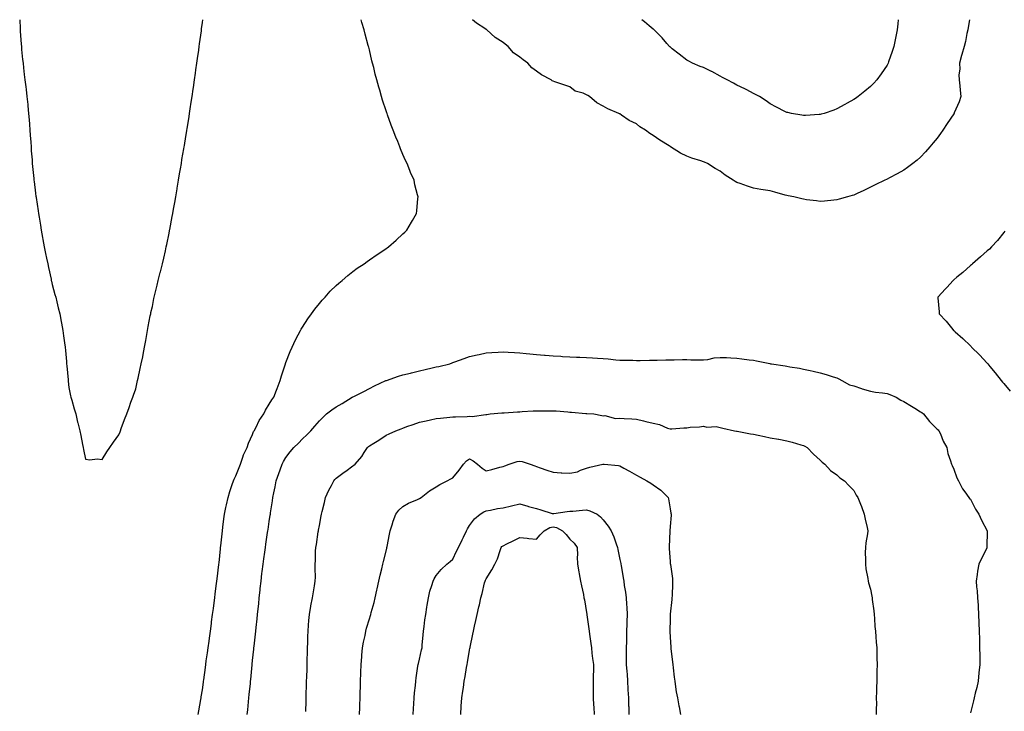
# Model space of a CAD drawing. Units: inches. Extents: x 955283 to 957923, y 7300538 to 7303178.
# Drawn here: x 955719 to 956308, y 7302764 to 7303178 of the extents above; entities that cross this region are included whole.
import ezdxf

# ---------------------------------------------------------------- set-up
doc = ezdxf.new("R2010")
doc.units = ezdxf.units.IN
doc.header["$MEASUREMENT"] = 0
doc.layers.add('Contour_95527300', color=7, linetype='Continuous', true_color=0xaac25c)

msp = doc.modelspace()

# ---------------------------------------------------------------- linework, layer by layer
at = {"layer": 'Contour_95527300'}
for points in [[(955718.58, 7303178, 3255), (955718.81, 7303172.68, 3255), (955718.82, 7303171.92, 3255), (955718.87, 7303171.1, 3255), (955719.5, 7303163.37, 3255), (955719.57, 7303161.92, 3255), (955719.73, 7303160.24, 3255), (955720.36, 7303154.23, 3255), (955720.57, 7303151.92, 3255), (955720.89, 7303149.08, 3255), (955721.36, 7303145.23, 3255), (955721.72, 7303141.92, 3255), (955722.21, 7303137.76, 3255), (955722.4, 7303136.27, 3255), (955722.89, 7303131.92, 3255), (955723.37, 7303127.24, 3255), (955723.45, 7303126.52, 3255), (955723.93, 7303121.92, 3255), (955724.23, 7303118.1, 3255), (955724.44, 7303115.53, 3255), (955724.72, 7303111.92, 3255), (955724.92, 7303108.79, 3255), (955725.2, 7303104.77, 3255), (955725.37, 7303101.92, 3255), (955725.55, 7303099.42, 3255), (955725.97, 7303094, 3255), (955726.12, 7303091.92, 3255), (955726.28, 7303090.15, 3255), (955727.01, 7303082.96, 3255), (955727.11, 7303081.92, 3255), (955727.21, 7303081.08, 3255), (955728.05, 7303074.21, 3255), (955728.32, 7303072.19, 3255), (955728.36, 7303071.92, 3255), (955728.42, 7303071.55, 3255), (955729.62, 7303063.49, 3255), (955729.88, 7303061.92, 3255), (955730.25, 7303059.72, 3255), (955731.02, 7303054.89, 3255), (955731.54, 7303051.92, 3255), (955732.31, 7303047.66, 3255), (955732.52, 7303046.39, 3255), (955733.34, 7303041.92, 3255), (955734.1, 7303037.97, 3255), (955734.66, 7303035.31, 3255), (955735.34, 7303031.92, 3255), (955735.8, 7303029.67, 3255), (955737.37, 7303022.6, 3255), (955737.51, 7303021.92, 3255), (955737.6, 7303021.47, 3255), (955738.05, 7303019.4, 3255), (955739.68, 7303013.55, 3255), (955740.15, 7303011.92, 3255), (955740.82, 7303009.15, 3255), (955741.68, 7303005.55, 3255), (955742.54, 7303001.92, 3255), (955743.42, 7302997.29, 3255), (955743.58, 7302996.39, 3255), (955744.42, 7302991.92, 3255), (955744.87, 7302988.74, 3255), (955745.43, 7302984.54, 3255), (955745.8, 7302981.92, 3255), (955746, 7302979.87, 3255), (955746.57, 7302973.4, 3255), (955746.7, 7302971.92, 3255), (955746.82, 7302970.69, 3255), (955747.57, 7302962.4, 3255), (955747.61, 7302961.92, 3255), (955747.65, 7302961.52, 3255), (955748.05, 7302957.84, 3255), (955749.01, 7302952.88, 3255), (955749.24, 7302951.92, 3255), (955749.72, 7302950.25, 3255), (955751.2, 7302945.07, 3255), (955752.12, 7302941.92, 3255), (955753.25, 7302937.12, 3255), (955753.38, 7302936.59, 3255), (955754.51, 7302931.92, 3255), (955755.11, 7302928.98, 3255), (955756.25, 7302923.72, 3255), (955756.64, 7302921.92, 3255), (955756.86, 7302920.73, 3255), (955758.05, 7302914.9, 3255), (955760.64, 7302914.51, 3255), (955764.96, 7302915.01, 3255), (955768.05, 7302914.76, 3255), (955770.76, 7302919.21, 3255), (955772.62, 7302921.92, 3255), (955774.84, 7302925.13, 3255), (955778.05, 7302929.42, 3255), (955778.7, 7302931.27, 3255), (955778.94, 7302931.92, 3255), (955779.45, 7302933.32, 3255), (955781.39, 7302938.58, 3255), (955782.65, 7302941.92, 3255), (955784.08, 7302945.89, 3255), (955785.22, 7302949.09, 3255), (955786.25, 7302951.92, 3255), (955786.7, 7302953.27, 3255), (955788.05, 7302957.04, 3255), (955789, 7302960.97, 3255), (955789.22, 7302961.92, 3255), (955789.54, 7302963.41, 3255), (955790.81, 7302969.16, 3255), (955791.42, 7302971.92, 3255), (955792.27, 7302976.14, 3255), (955792.52, 7302977.45, 3255), (955793.39, 7302981.92, 3255), (955794.07, 7302985.9, 3255), (955794.51, 7302988.38, 3255), (955795.12, 7302991.92, 3255), (955795.58, 7302994.39, 3255), (955796.81, 7303000.68, 3255), (955797.03, 7303001.92, 3255), (955797.22, 7303002.75, 3255), (955798.05, 7303006.23, 3255), (955798.99, 7303010.98, 3255), (955799.19, 7303011.92, 3255), (955799.56, 7303013.43, 3255), (955800.94, 7303019.03, 3255), (955801.61, 7303021.92, 3255), (955802.79, 7303026.66, 3255), (955802.89, 7303027.08, 3255), (955804.06, 7303031.92, 3255), (955804.82, 7303035.15, 3255), (955805.83, 7303039.7, 3255), (955806.34, 7303041.92, 3255), (955806.63, 7303043.34, 3255), (955808.05, 7303050.15, 3255), (955808.33, 7303051.64, 3255), (955808.39, 7303051.92, 3255), (955808.46, 7303052.33, 3255), (955809.89, 7303060.08, 3255), (955810.22, 7303061.92, 3255), (955810.69, 7303064.56, 3255), (955811.4, 7303068.57, 3255), (955812.01, 7303071.92, 3255), (955812.81, 7303076.68, 3255), (955812.87, 7303077.1, 3255), (955813.7, 7303081.92, 3255), (955814.35, 7303085.62, 3255), (955814.87, 7303088.74, 3255), (955815.39, 7303091.92, 3255), (955815.77, 7303094.2, 3255), (955816.85, 7303100.72, 3255), (955817.05, 7303101.92, 3255), (955817.2, 7303102.77, 3255), (955818.05, 7303108.08, 3255), (955818.6, 7303111.37, 3255), (955818.67, 7303111.92, 3255), (955818.79, 7303112.66, 3255), (955820, 7303119.97, 3255), (955820.31, 7303121.92, 3255), (955820.72, 7303124.59, 3255), (955821.36, 7303128.61, 3255), (955821.84, 7303131.92, 3255), (955822.49, 7303136.36, 3255), (955822.64, 7303137.33, 3255), (955823.29, 7303141.92, 3255), (955823.89, 7303146.08, 3255), (955824.15, 7303148.02, 3255), (955824.72, 7303151.92, 3255), (955825.12, 7303154.85, 3255), (955825.79, 7303159.66, 3255), (955826.11, 7303161.92, 3255), (955826.34, 7303163.63, 3255), (955827.37, 7303171.24, 3255), (955827.46, 7303171.92, 3255), (955827.53, 7303172.44, 3255), (955828.05, 7303176.36, 3255), (955828.26, 7303178, 3255)], [(955825.49, 7302761.92, 3254), (955825.84, 7302764.13, 3254), (955827.01, 7302770.88, 3254), (955827.18, 7302771.92, 3254), (955827.31, 7302772.66, 3254), (955828.05, 7302776.75, 3254), (955828.62, 7302781.35, 3254), (955828.69, 7302781.92, 3254), (955828.79, 7302782.66, 3254), (955829.78, 7302790.19, 3254), (955830.01, 7302791.92, 3254), (955830.34, 7302794.21, 3254), (955831, 7302798.97, 3254), (955831.41, 7302801.92, 3254), (955831.97, 7302805.84, 3254), (955832.23, 7302807.74, 3254), (955832.81, 7302811.92, 3254), (955833.43, 7302816.54, 3254), (955833.55, 7302817.42, 3254), (955834.14, 7302821.92, 3254), (955834.58, 7302825.39, 3254), (955835.03, 7302828.9, 3254), (955835.41, 7302831.92, 3254), (955835.7, 7302834.27, 3254), (955836.48, 7302840.35, 3254), (955836.67, 7302841.92, 3254), (955836.82, 7302843.15, 3254), (955837.91, 7302851.78, 3254), (955837.93, 7302851.92, 3254), (955837.94, 7302852.03, 3254), (955838.05, 7302852.82, 3254), (955838.85, 7302861.12, 3254), (955838.93, 7302861.92, 3254), (955839.05, 7302862.92, 3254), (955839.82, 7302870.15, 3254), (955840.03, 7302871.92, 3254), (955840.32, 7302874.19, 3254), (955840.81, 7302879.16, 3254), (955841.17, 7302881.92, 3254), (955842.03, 7302885.9, 3254), (955842.39, 7302887.58, 3254), (955843.34, 7302891.92, 3254), (955844.42, 7302895.55, 3254), (955845.86, 7302899.73, 3254), (955846.57, 7302901.92, 3254), (955846.99, 7302902.98, 3254), (955848.05, 7302904.88, 3254), (955850.01, 7302909.96, 3254), (955850.74, 7302911.92, 3254), (955852.28, 7302916.15, 3254), (955852.6, 7302917.37, 3254), (955854.83, 7302921.92, 3254), (955855.58, 7302924.39, 3254), (955858.05, 7302929.7, 3254), (955858.63, 7302931.34, 3254), (955859.05, 7302931.92, 3254), (955860.16, 7302934.03, 3254), (955861.94, 7302938.03, 3254), (955864.82, 7302941.92, 3254), (955865.77, 7302944.2, 3254), (955868.05, 7302947.81, 3254), (955869.53, 7302950.44, 3254), (955870.87, 7302951.92, 3254), (955872.38, 7302956.25, 3254), (955872.7, 7302957.27, 3254), (955874.51, 7302961.92, 3254), (955875.29, 7302964.68, 3254), (955877.56, 7302971.43, 3254), (955877.71, 7302971.92, 3254), (955877.8, 7302972.17, 3254), (955878.05, 7302972.81, 3254), (955880.56, 7302979.41, 3254), (955881.71, 7302981.92, 3254), (955883.71, 7302986.26, 3254), (955885.4, 7302989.27, 3254), (955886.81, 7302991.92, 3254), (955887.24, 7302992.73, 3254), (955888.05, 7302994, 3254), (955891.06, 7302998.91, 3254), (955893.27, 7303001.92, 3254), (955895.27, 7303004.7, 3254), (955898.05, 7303008, 3254), (955899.81, 7303010.16, 3254), (955901.48, 7303011.92, 3254), (955904.57, 7303015.4, 3254), (955908.05, 7303018.76, 3254), (955909.71, 7303020.26, 3254), (955911.73, 7303021.92, 3254), (955915.08, 7303024.89, 3254), (955918.05, 7303027.25, 3254), (955920.78, 7303029.19, 3254), (955924.89, 7303031.92, 3254), (955926.67, 7303033.3, 3254), (955928.05, 7303034.31, 3254), (955932.6, 7303037.37, 3254), (955935.4, 7303039.27, 3254), (955938.05, 7303041.07, 3254), (955938.59, 7303041.38, 3254), (955939.45, 7303041.92, 3254), (955944.04, 7303045.93, 3254), (955948.05, 7303049.8, 3254), (955949.16, 7303050.81, 3254), (955950.34, 7303051.92, 3254), (955953.27, 7303056.7, 3254), (955953.86, 7303057.73, 3254), (955956.31, 7303061.92, 3254), (955956.5, 7303063.47, 3254), (955957.05, 7303070.92, 3254), (955957.16, 7303071.92, 3254), (955956.9, 7303073.07, 3254), (955955.33, 7303079.2, 3254), (955954.74, 7303081.92, 3254), (955952.71, 7303086.58, 3254), (955952.28, 7303087.69, 3254), (955950.59, 7303091.92, 3254), (955949.73, 7303093.6, 3254), (955948.05, 7303097.38, 3254), (955946.72, 7303100.59, 3254), (955946.24, 7303101.92, 3254), (955944.96, 7303105.01, 3254), (955943.81, 7303107.68, 3254), (955942.17, 7303111.92, 3254), (955940.98, 7303114.85, 3254), (955938.89, 7303121.08, 3254), (955938.59, 7303121.92, 3254), (955938.44, 7303122.31, 3254), (955938.05, 7303123.51, 3254), (955935.94, 7303129.81, 3254), (955935.32, 7303131.92, 3254), (955934.2, 7303135.77, 3254), (955933.65, 7303137.52, 3254), (955932.46, 7303141.92, 3254), (955931.52, 7303145.39, 3254), (955930.63, 7303149.34, 3254), (955929.97, 7303151.92, 3254), (955929.56, 7303153.43, 3254), (955928.05, 7303159.96, 3254), (955927.63, 7303161.5, 3254), (955927.53, 7303161.92, 3254), (955927.35, 7303162.62, 3254), (955925.45, 7303169.32, 3254), (955924.81, 7303171.92, 3254), (955923.56, 7303176.41, 3254), (955923.32, 7303177.19, 3254), (955923.12, 7303178, 3254)], [(956208.05, 7303070.06, 3253), (956206.07, 7303069.94, 3253), (956200.66, 7303069.31, 3253), (956198.05, 7303069.17, 3253), (956195.69, 7303069.56, 3253), (956189.73, 7303070.24, 3253), (956188.05, 7303070.5, 3253), (956186.95, 7303070.82, 3253), (956182.17, 7303071.92, 3253), (956178.76, 7303072.63, 3253), (956178.05, 7303072.73, 3253), (956176.94, 7303073.03, 3253), (956170.9, 7303074.77, 3253), (956168.05, 7303075.52, 3253), (956163.75, 7303076.22, 3253), (956162.48, 7303076.35, 3253), (956158.05, 7303077.16, 3253), (956154.39, 7303078.26, 3253), (956150.07, 7303079.9, 3253), (956148.05, 7303080.59, 3253), (956147.17, 7303081.04, 3253), (956145.91, 7303081.92, 3253), (956141.13, 7303085, 3253), (956138.05, 7303087.23, 3253), (956135.11, 7303088.98, 3253), (956130.46, 7303091.92, 3253), (956128.79, 7303092.66, 3253), (956128.05, 7303092.97, 3253), (956126.47, 7303093.5, 3253), (956121.21, 7303095.08, 3253), (956118.05, 7303096.28, 3253), (956114.24, 7303098.11, 3253), (956108.42, 7303101.92, 3253), (956108.19, 7303102.06, 3253), (956108.05, 7303102.13, 3253), (956107.47, 7303102.5, 3253), (956101.92, 7303105.79, 3253), (956098.05, 7303108.74, 3253), (956096.03, 7303109.9, 3253), (956093.45, 7303111.92, 3253), (956090.06, 7303113.93, 3253), (956088.05, 7303115.58, 3253), (956083.69, 7303117.56, 3253), (956079.1, 7303120.87, 3253), (956078.05, 7303121.56, 3253), (956077.81, 7303121.68, 3253), (956077.42, 7303121.92, 3253), (956070.81, 7303124.68, 3253), (956068.05, 7303126.2, 3253), (956064.32, 7303128.19, 3253), (956059.88, 7303131.92, 3253), (956058.75, 7303132.62, 3253), (956058.05, 7303133.07, 3253), (956056.02, 7303133.95, 3253), (956051.35, 7303135.22, 3253), (956048.05, 7303137.76, 3253), (956044.97, 7303138.84, 3253), (956039.13, 7303140.84, 3253), (956038.05, 7303141.22, 3253), (956037.54, 7303141.41, 3253), (956036.82, 7303141.92, 3253), (956031.14, 7303145.01, 3253), (956028.05, 7303147.13, 3253), (956025.29, 7303149.16, 3253), (956022.93, 7303151.92, 3253), (956020.06, 7303153.93, 3253), (956018.05, 7303155.57, 3253), (956014.36, 7303158.23, 3253), (956011.22, 7303161.92, 3253), (956009.38, 7303163.25, 3253), (956008.05, 7303164.41, 3253), (956003.43, 7303167.3, 3253), (955998.39, 7303171.92, 3253), (955998.2, 7303172.07, 3253), (955998.05, 7303172.19, 3253), (955997.22, 7303172.75, 3253), (955992.07, 7303175.94, 3253), (955989.79, 7303178, 3253)], [(956198.05, 7303121.23, 3252), (956197.32, 7303121.19, 3252), (956189.26, 7303120.71, 3252), (956188.05, 7303120.64, 3252), (956186.92, 7303120.79, 3252), (956180.91, 7303121.92, 3252), (956178.52, 7303122.39, 3252), (956178.05, 7303122.5, 3252), (956176.89, 7303123.08, 3252), (956171.79, 7303125.66, 3252), (956168.05, 7303127.54, 3252), (956165.56, 7303129.43, 3252), (956161.69, 7303131.92, 3252), (956159.35, 7303133.22, 3252), (956158.05, 7303133.79, 3252), (956154.03, 7303135.94, 3252), (956152.78, 7303136.65, 3252), (956148.05, 7303138.88, 3252), (956146.03, 7303139.9, 3252), (956142.23, 7303141.92, 3252), (956139.54, 7303143.41, 3252), (956138.05, 7303144.1, 3252), (956133.08, 7303146.95, 3252), (956132.97, 7303147, 3252), (956128.05, 7303149.44, 3252), (956126.08, 7303149.95, 3252), (956121.59, 7303151.92, 3252), (956119.26, 7303153.13, 3252), (956118.05, 7303153.84, 3252), (956113.47, 7303157.34, 3252), (956109.35, 7303160.62, 3252), (956108.05, 7303161.66, 3252), (956107.88, 7303161.75, 3252), (956107.79, 7303161.92, 3252), (956106.25, 7303163.72, 3252), (956103.32, 7303167.19, 3252), (956098.51, 7303171.92, 3252), (956098.28, 7303172.15, 3252), (956098.05, 7303172.32, 3252), (956095.59, 7303174.38, 3252), (956092.84, 7303176.71, 3252), (956091.17, 7303178, 3252)], [(956244.63, 7303178, 3252), (956244.43, 7303175.54, 3252), (956244.13, 7303171.92, 3252), (956243.1, 7303166.97, 3252), (956243.08, 7303166.89, 3252), (956242.11, 7303161.92, 3252), (956241.02, 7303158.95, 3252), (956238.97, 7303152.84, 3252), (956238.65, 7303151.92, 3252), (956238.43, 7303151.54, 3252), (956238.05, 7303150.82, 3252), (956234.45, 7303145.52, 3252), (956232.01, 7303141.92, 3252), (956230.05, 7303139.92, 3252), (956228.05, 7303137.96, 3252), (956224.71, 7303135.26, 3252), (956220.69, 7303131.92, 3252), (956219.11, 7303130.86, 3252), (956218.05, 7303130.13, 3252), (956214.06, 7303127.93, 3252), (956212.76, 7303127.21, 3252), (956208.05, 7303124.58, 3252), (956206.09, 7303123.88, 3252), (956200.32, 7303121.92, 3252), (956198.58, 7303121.39, 3252), (956198.05, 7303121.23, 3252)], [(956287.37, 7303178, 3253), (956286.58, 7303173.39, 3253), (956286.35, 7303171.92, 3253), (956285.81, 7303169.68, 3253), (956285.12, 7303164.85, 3253), (956284.21, 7303161.92, 3253), (956282.82, 7303157.15, 3253), (956282.67, 7303156.54, 3253), (956281.43, 7303151.92, 3253), (956281.59, 7303148.38, 3253), (956281.05, 7303144.92, 3253), (956281.26, 7303141.92, 3253), (956281.58, 7303138.39, 3253), (956281.88, 7303135.75, 3253), (956282.18, 7303131.92, 3253), (956281.15, 7303128.82, 3253), (956278.33, 7303122.2, 3253), (956278.23, 7303121.92, 3253), (956278.16, 7303121.81, 3253), (956278.05, 7303121.65, 3253), (956274.14, 7303115.83, 3253), (956271.53, 7303111.92, 3253), (956270.08, 7303109.89, 3253), (956268.05, 7303107.14, 3253), (956265.73, 7303104.24, 3253), (956263.73, 7303101.92, 3253), (956261.1, 7303098.87, 3253), (956258.05, 7303095.67, 3253), (956256.06, 7303093.91, 3253), (956253.45, 7303091.92, 3253), (956250.38, 7303089.59, 3253), (956248.05, 7303088, 3253), (956244.19, 7303085.78, 3253), (956239.47, 7303083.34, 3253), (956238.05, 7303082.58, 3253), (956237.61, 7303082.36, 3253), (956236.71, 7303081.92, 3253), (956230.93, 7303079.04, 3253), (956228.05, 7303077.63, 3253), (956224.14, 7303075.83, 3253), (956220.06, 7303073.93, 3253), (956218.05, 7303072.99, 3253), (956217.2, 7303072.77, 3253), (956214.26, 7303071.92, 3253), (956209.46, 7303070.51, 3253), (956208.05, 7303070.06, 3253)], [(956308.6, 7303051.37, 3254), (956308.05, 7303050.65, 3254), (956304.19, 7303045.78, 3254), (956300.62, 7303041.92, 3254), (956299.33, 7303040.64, 3254), (956298.05, 7303039.51, 3254), (956294.04, 7303035.93, 3254), (956289.26, 7303031.92, 3254), (956288.66, 7303031.31, 3254), (956288.05, 7303030.73, 3254), (956283.37, 7303026.6, 3254), (956279.91, 7303023.78, 3254), (956278.05, 7303022.25, 3254), (956277.85, 7303022.12, 3254), (956277.54, 7303021.92, 3254), (956273.88, 7303017.75, 3254), (956273.11, 7303016.86, 3254), (956268.53, 7303011.92, 3254), (956268.55, 7303011.42, 3254), (956269.23, 7303003.1, 3254), (956269.27, 7303001.92, 3254), (956273.53, 7302997.4, 3254), (956277.37, 7302992.6, 3254), (956277.92, 7302991.92, 3254), (956278.05, 7302991.81, 3254), (956278.93, 7302991.04, 3254), (956283.33, 7302987.2, 3254), (956288.05, 7302982.63, 3254), (956288.4, 7302982.27, 3254), (956288.71, 7302981.92, 3254), (956293.45, 7302977.32, 3254), (956298.05, 7302972.26, 3254), (956298.21, 7302972.08, 3254), (956298.32, 7302971.92, 3254), (956299.6, 7302970.37, 3254), (956302.73, 7302966.6, 3254), (956306.35, 7302961.92, 3254), (956307.2, 7302961.07, 3254), (956308.05, 7302960.11, 3254), (956311.81, 7302955.68, 3254)], [(955854.89, 7302761.92, 3253), (955855.18, 7302764.79, 3253), (955855.64, 7302769.51, 3253), (955855.88, 7302771.92, 3253), (955856.09, 7302773.88, 3253), (955856.72, 7302780.59, 3253), (955856.86, 7302781.92, 3253), (955856.97, 7302783, 3253), (955857.78, 7302791.65, 3253), (955857.81, 7302791.92, 3253), (955857.83, 7302792.14, 3253), (955858.05, 7302794.39, 3253), (955858.8, 7302801.17, 3253), (955858.87, 7302801.92, 3253), (955858.97, 7302802.84, 3253), (955859.83, 7302810.14, 3253), (955860, 7302811.92, 3253), (955860.24, 7302814.11, 3253), (955860.8, 7302819.17, 3253), (955861.09, 7302821.92, 3253), (955861.42, 7302825.29, 3253), (955861.73, 7302828.24, 3253), (955862.09, 7302831.92, 3253), (955862.54, 7302836.41, 3253), (955862.63, 7302837.34, 3253), (955863.11, 7302841.92, 3253), (955863.63, 7302846.34, 3253), (955863.79, 7302847.66, 3253), (955864.3, 7302851.92, 3253), (955864.74, 7302855.23, 3253), (955865.32, 7302859.19, 3253), (955865.7, 7302861.92, 3253), (955866, 7302863.97, 3253), (955867.04, 7302870.91, 3253), (955867.19, 7302871.92, 3253), (955867.31, 7302872.66, 3253), (955868.05, 7302877.62, 3253), (955868.64, 7302881.33, 3253), (955868.72, 7302881.92, 3253), (955868.84, 7302882.71, 3253), (955869.97, 7302890, 3253), (955870.27, 7302891.92, 3253), (955870.81, 7302894.68, 3253), (955871.61, 7302898.36, 3253), (955872.28, 7302901.92, 3253), (955873.75, 7302906.22, 3253), (955874.57, 7302908.44, 3253), (955875.8, 7302911.92, 3253), (955876.59, 7302913.38, 3253), (955878.05, 7302915.82, 3253), (955880.63, 7302919.34, 3253), (955882.8, 7302921.92, 3253), (955885.51, 7302924.46, 3253), (955888.05, 7302927.07, 3253), (955890.47, 7302929.5, 3253), (955892.86, 7302931.92, 3253), (955895.4, 7302934.57, 3253), (955898.05, 7302937.85, 3253), (955900.14, 7302939.83, 3253), (955902.24, 7302941.92, 3253), (955905.52, 7302944.45, 3253), (955908.05, 7302946.16, 3253), (955911.8, 7302948.17, 3253), (955917.67, 7302951.92, 3253), (955917.88, 7302952.09, 3253), (955918.05, 7302952.19, 3253), (955918.6, 7302952.47, 3253), (955924.62, 7302955.35, 3253), (955928.05, 7302957.16, 3253), (955931.11, 7302958.86, 3253), (955937.86, 7302961.92, 3253), (955937.99, 7302961.98, 3253), (955938.17, 7302962.04, 3253), (955945.37, 7302964.6, 3253), (955948.05, 7302965.36, 3253), (955952.57, 7302966.44, 3253), (955953.33, 7302966.64, 3253), (955958.05, 7302967.76, 3253), (955961.42, 7302968.55, 3253), (955965.65, 7302969.52, 3253), (955968.05, 7302970.07, 3253), (955969.58, 7302970.39, 3253), (955976.15, 7302971.92, 3253), (955977.49, 7302972.48, 3253), (955978.05, 7302972.7, 3253), (955979.28, 7302973.15, 3253), (955984.77, 7302975.2, 3253), (955988.05, 7302976.35, 3253), (955992.62, 7302977.35, 3253), (955993.69, 7302977.56, 3253), (955998.05, 7302978.48, 3253), (956001.28, 7302978.69, 3253), (956005.05, 7302978.92, 3253), (956008.05, 7302979.13, 3253), (956011.05, 7302978.92, 3253), (956014.85, 7302978.72, 3253), (956018.05, 7302978.47, 3253), (956021.85, 7302978.12, 3253), (956024.07, 7302977.94, 3253), (956028.05, 7302977.56, 3253), (956032.81, 7302977.16, 3253), (956033.26, 7302977.13, 3253), (956038.05, 7302976.72, 3253), (956042.58, 7302976.45, 3253), (956043.59, 7302976.38, 3253), (956048.05, 7302976.09, 3253), (956052.1, 7302975.97, 3253), (956054.04, 7302975.93, 3253), (956058.05, 7302975.83, 3253), (956061.73, 7302975.6, 3253), (956064.6, 7302975.37, 3253), (956068.05, 7302975.14, 3253), (956071.03, 7302974.9, 3253), (956075.57, 7302974.4, 3253), (956078.05, 7302974.19, 3253), (956080.25, 7302974.12, 3253), (956085.88, 7302974.09, 3253), (956088.05, 7302974.02, 3253), (956090.14, 7302974.01, 3253), (956095.8, 7302974.17, 3253), (956098.05, 7302974.15, 3253), (956100.28, 7302974.15, 3253), (956105.65, 7302974.32, 3253), (956108.05, 7302974.33, 3253), (956110.45, 7302974.32, 3253), (956115.51, 7302974.46, 3253), (956118.05, 7302974.45, 3253), (956120.54, 7302974.41, 3253), (956125.64, 7302974.33, 3253), (956128.05, 7302974.3, 3253), (956130.72, 7302974.59, 3253), (956134.5, 7302975.47, 3253), (956138.05, 7302975.77, 3253), (956141.8, 7302975.67, 3253), (956144.51, 7302975.46, 3253), (956148.05, 7302975.36, 3253), (956151.1, 7302974.97, 3253), (956155.54, 7302974.43, 3253), (956158.05, 7302974.11, 3253), (956159.87, 7302973.74, 3253), (956167.91, 7302972.06, 3253), (956168.14, 7302972.01, 3253), (956168.74, 7302971.92, 3253), (956176.94, 7302970.81, 3253), (956178.05, 7302970.58, 3253), (956179.72, 7302970.25, 3253), (956185.51, 7302969.38, 3253), (956188.05, 7302968.81, 3253), (956192.02, 7302967.95, 3253), (956193.74, 7302967.61, 3253), (956198.05, 7302966.61, 3253), (956201.61, 7302965.48, 3253), (956205.76, 7302964.21, 3253), (956208.05, 7302963.5, 3253), (956209.09, 7302962.96, 3253), (956210.98, 7302961.92, 3253), (956215.45, 7302959.32, 3253), (956218.05, 7302958.73, 3253), (956222.82, 7302957.15, 3253), (956223.16, 7302957.03, 3253), (956228.05, 7302955.61, 3253), (956231.13, 7302955, 3253), (956235.29, 7302954.68, 3253), (956238.05, 7302954.23, 3253), (956239.78, 7302953.65, 3253), (956243.42, 7302951.92, 3253), (956246.34, 7302950.21, 3253), (956248.05, 7302949.47, 3253), (956252.67, 7302946.54, 3253), (956254.58, 7302945.39, 3253), (956258.05, 7302943.28, 3253), (956258.87, 7302942.74, 3253), (956259.84, 7302941.92, 3253), (956263.56, 7302937.43, 3253), (956268.05, 7302932.91, 3253), (956268.57, 7302932.44, 3253), (956269.1, 7302931.92, 3253), (956269.97, 7302930, 3253), (956271.68, 7302925.55, 3253), (956273.76, 7302921.92, 3253), (956274.48, 7302918.35, 3253), (956276.07, 7302913.9, 3253), (956276.59, 7302911.92, 3253), (956277.12, 7302910.99, 3253), (956278.05, 7302908.93, 3253), (956279.83, 7302903.7, 3253), (956280.75, 7302901.92, 3253), (956283.27, 7302897.14, 3253), (956284.67, 7302895.3, 3253), (956287.1, 7302891.92, 3253), (956287.45, 7302891.32, 3253), (956288.05, 7302890.88, 3253), (956291.09, 7302884.96, 3253), (956293.1, 7302881.92, 3253), (956294.52, 7302878.39, 3253), (956297.99, 7302871.98, 3253), (956298.02, 7302871.92, 3253), (956298.02, 7302871.89, 3253), (956297.89, 7302862.08, 3253), (956297.89, 7302861.92, 3253), (956297.75, 7302861.62, 3253), (956294.66, 7302855.31, 3253), (956292.96, 7302851.92, 3253), (956292.18, 7302847.79, 3253), (956292.01, 7302845.88, 3253), (956291.37, 7302841.92, 3253), (956291.59, 7302838.38, 3253), (956292.08, 7302835.95, 3253), (956292.26, 7302831.92, 3253), (956292.53, 7302827.44, 3253), (956292.63, 7302826.5, 3253), (956292.89, 7302821.92, 3253), (956293.01, 7302816.96, 3253), (956293.02, 7302816.89, 3253), (956293.13, 7302811.92, 3253), (956293.31, 7302807.18, 3253), (956293.33, 7302806.64, 3253), (956293.5, 7302801.92, 3253), (956293.54, 7302797.41, 3253), (956293.55, 7302796.42, 3253), (956293.58, 7302791.92, 3253), (956293.07, 7302786.94, 3253), (956293.06, 7302786.91, 3253), (956292.53, 7302781.92, 3253), (956291.75, 7302778.22, 3253), (956290.8, 7302774.67, 3253), (956290.17, 7302771.92, 3253), (956289.83, 7302770.14, 3253), (956288.05, 7302763.02, 3253)], [(955889.88, 7302763.75, 3252), (955890.06, 7302769.91, 3252), (955890.12, 7302771.92, 3252), (955890.19, 7302774.06, 3252), (955890.35, 7302779.62, 3252), (955890.42, 7302781.92, 3252), (955890.5, 7302784.37, 3252), (955890.65, 7302789.32, 3252), (955890.73, 7302791.92, 3252), (955890.8, 7302794.67, 3252), (955890.94, 7302799.03, 3252), (955891.02, 7302801.92, 3252), (955891.12, 7302804.99, 3252), (955891.23, 7302808.74, 3252), (955891.33, 7302811.92, 3252), (955891.64, 7302815.51, 3252), (955891.79, 7302818.18, 3252), (955892.12, 7302821.92, 3252), (955892.99, 7302826.86, 3252), (955893, 7302826.97, 3252), (955893.93, 7302831.92, 3252), (955894.5, 7302835.47, 3252), (955895.15, 7302839.02, 3252), (955895.63, 7302841.92, 3252), (955895.66, 7302844.31, 3252), (955895.53, 7302849.4, 3252), (955895.56, 7302851.92, 3252), (955895.72, 7302854.25, 3252), (955895.84, 7302859.71, 3252), (955895.98, 7302861.92, 3252), (955896.26, 7302863.71, 3252), (955897.39, 7302871.26, 3252), (955897.49, 7302871.92, 3252), (955897.57, 7302872.4, 3252), (955898.05, 7302875.19, 3252), (955899.12, 7302880.85, 3252), (955899.33, 7302881.92, 3252), (955899.76, 7302883.63, 3252), (955901.07, 7302888.9, 3252), (955901.82, 7302891.92, 3252), (955903.7, 7302896.27, 3252), (955905.32, 7302899.19, 3252), (955906.71, 7302901.92, 3252), (955907.3, 7302902.67, 3252), (955908.05, 7302903.44, 3252), (955912.92, 7302907.05, 3252), (955913.88, 7302907.75, 3252), (955918.05, 7302910.81, 3252), (955918.67, 7302911.3, 3252), (955919.45, 7302911.92, 3252), (955923.51, 7302916.46, 3252), (955924.91, 7302918.78, 3252), (955926.98, 7302921.92, 3252), (955927.5, 7302922.47, 3252), (955928.05, 7302922.87, 3252), (955930.58, 7302924.45, 3252), (955933.64, 7302926.33, 3252), (955938.05, 7302929.2, 3252), (955939.85, 7302930.12, 3252), (955943.79, 7302931.92, 3252), (955946.95, 7302933.02, 3252), (955948.05, 7302933.48, 3252), (955950.46, 7302934.33, 3252), (955954.25, 7302935.72, 3252), (955958.05, 7302937.01, 3252), (955962.08, 7302937.89, 3252), (955964.52, 7302938.39, 3252), (955968.05, 7302939.16, 3252), (955970.6, 7302939.37, 3252), (955976.17, 7302940.04, 3252), (955978.05, 7302940.19, 3252), (955979.68, 7302940.29, 3252), (955986.64, 7302940.51, 3252), (955988.05, 7302940.59, 3252), (955989.62, 7302940.35, 3252), (955997.78, 7302941.65, 3252), (955998.05, 7302941.55, 3252), (955998.38, 7302941.59, 3252), (956000.33, 7302941.92, 3252), (956007.42, 7302942.55, 3252), (956008.05, 7302942.61, 3252), (956008.78, 7302942.65, 3252), (956016.75, 7302943.22, 3252), (956018.05, 7302943.29, 3252), (956019.46, 7302943.33, 3252), (956026.19, 7302943.78, 3252), (956028.05, 7302943.82, 3252), (956029.93, 7302943.8, 3252), (956036.08, 7302943.89, 3252), (956038.05, 7302943.87, 3252), (956039.91, 7302943.78, 3252), (956046.84, 7302943.13, 3252), (956048.05, 7302943.05, 3252), (956049.14, 7302943.01, 3252), (956057.73, 7302942.24, 3252), (956058.05, 7302942.23, 3252), (956058.33, 7302942.2, 3252), (956062.42, 7302941.92, 3252), (956067.17, 7302941.04, 3252), (956068.05, 7302940.89, 3252), (956068.94, 7302941.03, 3252), (956075.41, 7302939.28, 3252), (956078.05, 7302939.47, 3252), (956080.68, 7302939.29, 3252), (956085.21, 7302939.08, 3252), (956088.05, 7302938.88, 3252), (956092.11, 7302937.86, 3252), (956093.63, 7302937.5, 3252), (956098.05, 7302936.35, 3252), (956101.81, 7302935.68, 3252), (956106.57, 7302933.4, 3252), (956108.05, 7302932.95, 3252), (956109.08, 7302932.95, 3252), (956116.37, 7302933.6, 3252), (956118.05, 7302933.58, 3252), (956120.06, 7302933.93, 3252), (956125.77, 7302934.2, 3252), (956128.05, 7302934.72, 3252), (956130.14, 7302934.01, 3252), (956135.61, 7302934.36, 3252), (956138.05, 7302933.92, 3252), (956139.63, 7302933.5, 3252), (956146.77, 7302931.92, 3252), (956147.85, 7302931.72, 3252), (956148.05, 7302931.7, 3252), (956148.32, 7302931.65, 3252), (956156.26, 7302930.13, 3252), (956158.05, 7302929.77, 3252), (956160.76, 7302929.21, 3252), (956164.59, 7302928.46, 3252), (956168.05, 7302927.71, 3252), (956172.96, 7302926.83, 3252), (956173.21, 7302926.76, 3252), (956178.05, 7302925.79, 3252), (956181.25, 7302925.12, 3252), (956186.48, 7302923.49, 3252), (956188.05, 7302923.1, 3252), (956188.82, 7302922.69, 3252), (956190.1, 7302921.92, 3252), (956194.03, 7302917.9, 3252), (956198.05, 7302914.34, 3252), (956199.14, 7302913.01, 3252), (956200.68, 7302911.92, 3252), (956204.25, 7302908.12, 3252), (956208.05, 7302905.45, 3252), (956209.75, 7302903.62, 3252), (956212.59, 7302901.92, 3252), (956215.16, 7302899.03, 3252), (956218.05, 7302896.06, 3252), (956219.5, 7302893.37, 3252), (956220.48, 7302891.92, 3252), (956222.14, 7302887.83, 3252), (956222.69, 7302886.56, 3252), (956224.41, 7302881.92, 3252), (956225, 7302878.87, 3252), (956226.04, 7302873.93, 3252), (956226.45, 7302871.92, 3252), (956226.26, 7302870.13, 3252), (956225.28, 7302864.69, 3252), (956225.04, 7302861.92, 3252), (956225.03, 7302858.9, 3252), (956225.09, 7302854.88, 3252), (956225.08, 7302851.92, 3252), (956225.41, 7302849.28, 3252), (956226.53, 7302843.44, 3252), (956226.73, 7302841.92, 3252), (956226.97, 7302840.84, 3252), (956228.05, 7302837.13, 3252), (956228.88, 7302832.75, 3252), (956229.05, 7302831.92, 3252), (956229.16, 7302830.81, 3252), (956230.11, 7302823.98, 3252), (956230.3, 7302821.92, 3252), (956230.52, 7302819.45, 3252), (956230.81, 7302814.68, 3252), (956231.08, 7302811.92, 3252), (956231.39, 7302808.58, 3252), (956231.5, 7302805.37, 3252), (956231.86, 7302801.92, 3252), (956231.96, 7302798.01, 3252), (956231.94, 7302795.81, 3252), (956232.04, 7302791.92, 3252), (956231.97, 7302788, 3252), (956231.89, 7302785.76, 3252), (956231.83, 7302781.92, 3252), (956231.73, 7302778.24, 3252), (956231.69, 7302775.56, 3252), (956231.59, 7302771.92, 3252), (956231.62, 7302768.35, 3252), (956231.59, 7302765.46, 3252), (956231.61, 7302761.92, 3252)], [(955922.14, 7302761.92, 3251), (955922.27, 7302766.14, 3251), (955922.32, 7302767.65, 3251), (955922.44, 7302771.92, 3251), (955922.58, 7302776.45, 3251), (955922.61, 7302777.36, 3251), (955922.75, 7302781.92, 3251), (955922.9, 7302786.77, 3251), (955922.91, 7302787.06, 3251), (955923.07, 7302791.92, 3251), (955923.46, 7302796.51, 3251), (955923.57, 7302797.44, 3251), (955923.98, 7302801.92, 3251), (955924.58, 7302805.39, 3251), (955925.4, 7302809.27, 3251), (955925.91, 7302811.92, 3251), (955926.36, 7302813.61, 3251), (955928.05, 7302819.21, 3251), (955928.67, 7302821.3, 3251), (955928.86, 7302821.92, 3251), (955929.13, 7302823, 3251), (955930.88, 7302829.09, 3251), (955931.57, 7302831.92, 3251), (955932.49, 7302836.36, 3251), (955932.7, 7302837.27, 3251), (955933.64, 7302841.92, 3251), (955934.5, 7302845.47, 3251), (955935.42, 7302849.29, 3251), (955936.06, 7302851.92, 3251), (955936.38, 7302853.59, 3251), (955938.05, 7302859.79, 3251), (955938.45, 7302861.52, 3251), (955938.56, 7302861.92, 3251), (955938.71, 7302862.58, 3251), (955939.97, 7302870, 3251), (955940.5, 7302871.92, 3251), (955941.69, 7302875.56, 3251), (955942.28, 7302877.69, 3251), (955943.94, 7302881.92, 3251), (955945.64, 7302884.33, 3251), (955948.05, 7302886.61, 3251), (955951.35, 7302888.62, 3251), (955956.8, 7302890.67, 3251), (955958.05, 7302891.24, 3251), (955959.02, 7302891.92, 3251), (955964.06, 7302895.91, 3251), (955968.05, 7302898.29, 3251), (955970.29, 7302899.68, 3251), (955974.58, 7302901.92, 3251), (955976.86, 7302903.11, 3251), (955978.05, 7302903.62, 3251), (955981.75, 7302908.22, 3251), (955984.32, 7302911.92, 3251), (955986.1, 7302913.87, 3251), (955988.05, 7302915, 3251), (955990.08, 7302913.95, 3251), (955992.84, 7302911.92, 3251), (955995.51, 7302909.38, 3251), (955998.05, 7302907.87, 3251), (956001.29, 7302908.68, 3251), (956006.18, 7302910.05, 3251), (956008.05, 7302910.55, 3251), (956009.07, 7302910.9, 3251), (956011.74, 7302911.92, 3251), (956016.57, 7302913.4, 3251), (956018.05, 7302913.69, 3251), (956019.51, 7302913.38, 3251), (956024.28, 7302911.92, 3251), (956027, 7302910.87, 3251), (956028.05, 7302910.46, 3251), (956030.25, 7302909.72, 3251), (956034.38, 7302908.25, 3251), (956038.05, 7302907.07, 3251), (956042.9, 7302906.77, 3251), (956043.21, 7302906.76, 3251), (956048.05, 7302906.48, 3251), (956052.65, 7302907.32, 3251), (956054.36, 7302908.23, 3251), (956058.05, 7302909.47, 3251), (956059.95, 7302910.02, 3251), (956067.79, 7302911.92, 3251), (956068.01, 7302911.96, 3251), (956068.09, 7302911.96, 3251), (956068.62, 7302911.92, 3251), (956077.12, 7302910.99, 3251), (956078.05, 7302910.88, 3251), (956080.43, 7302909.54, 3251), (956083.75, 7302907.62, 3251), (956088.05, 7302905.29, 3251), (956090.23, 7302904.1, 3251), (956094.27, 7302901.92, 3251), (956096.61, 7302900.48, 3251), (956098.05, 7302899.53, 3251), (956102.51, 7302896.38, 3251), (956106.95, 7302891.92, 3251), (956107.21, 7302891.08, 3251), (956108.05, 7302885.08, 3251), (956108.6, 7302882.47, 3251), (956108.66, 7302881.92, 3251), (956108.65, 7302881.32, 3251), (956108.05, 7302874.47, 3251), (956107.92, 7302872.05, 3251), (956107.92, 7302871.92, 3251), (956107.91, 7302871.78, 3251), (956107.52, 7302862.45, 3251), (956107.49, 7302861.92, 3251), (956107.52, 7302861.39, 3251), (956108.05, 7302853.56, 3251), (956108.24, 7302852.11, 3251), (956108.25, 7302851.92, 3251), (956108.26, 7302851.71, 3251), (956109.55, 7302843.42, 3251), (956109.6, 7302841.92, 3251), (956109.51, 7302840.46, 3251), (956109.25, 7302833.12, 3251), (956109.18, 7302831.92, 3251), (956109.09, 7302830.88, 3251), (956108.16, 7302822.03, 3251), (956108.15, 7302821.92, 3251), (956108.15, 7302821.82, 3251), (956108.05, 7302819, 3251), (956107.9, 7302812.07, 3251), (956107.89, 7302811.92, 3251), (956107.89, 7302811.76, 3251), (956108.05, 7302808.31, 3251), (956108.45, 7302802.32, 3251), (956108.48, 7302801.92, 3251), (956108.54, 7302801.43, 3251), (956109.51, 7302793.38, 3251), (956109.71, 7302791.92, 3251), (956109.99, 7302789.98, 3251), (956110.47, 7302784.34, 3251), (956110.86, 7302781.92, 3251), (956111.44, 7302778.53, 3251), (956111.78, 7302775.65, 3251), (956112.49, 7302771.92, 3251), (956113.3, 7302767.17, 3251), (956113.45, 7302766.52, 3251), (956114.31, 7302761.92, 3251)], [(955954.14, 7302761.92, 3250), (955954.36, 7302765.61, 3250), (955954.55, 7302768.42, 3250), (955954.77, 7302771.92, 3250), (955955.02, 7302774.95, 3250), (955955.53, 7302779.4, 3250), (955955.75, 7302781.92, 3250), (955956.05, 7302783.92, 3250), (955957.11, 7302790.98, 3250), (955957.26, 7302791.92, 3250), (955957.41, 7302792.56, 3250), (955958.05, 7302795.14, 3250), (955959.31, 7302800.66, 3250), (955959.53, 7302801.92, 3250), (955959.69, 7302803.56, 3250), (955960.24, 7302809.73, 3250), (955960.45, 7302811.92, 3250), (955960.85, 7302814.72, 3250), (955961.23, 7302818.74, 3250), (955961.75, 7302821.92, 3250), (955962.46, 7302826.33, 3250), (955962.58, 7302827.39, 3250), (955963.42, 7302831.92, 3250), (955964.23, 7302835.74, 3250), (955965.45, 7302839.32, 3250), (955966.14, 7302841.92, 3250), (955966.75, 7302843.22, 3250), (955968.05, 7302845.31, 3250), (955971.09, 7302848.88, 3250), (955974.32, 7302851.92, 3250), (955976.35, 7302853.62, 3250), (955978.05, 7302855.06, 3250), (955980.24, 7302859.73, 3250), (955981.36, 7302861.92, 3250), (955983.5, 7302866.47, 3250), (955984.35, 7302868.22, 3250), (955986.14, 7302871.92, 3250), (955986.79, 7302873.18, 3250), (955988.05, 7302875.13, 3250), (955990.89, 7302879.08, 3250), (955994.34, 7302881.92, 3250), (955996.56, 7302883.41, 3250), (955998.05, 7302883.95, 3250), (956000.46, 7302884.33, 3250), (956004.69, 7302885.28, 3250), (956008.05, 7302885.73, 3250), (956013.03, 7302886.94, 3250), (956013.08, 7302886.95, 3250), (956018.05, 7302888.18, 3250), (956022.85, 7302886.72, 3250), (956023.36, 7302886.61, 3250), (956028.05, 7302885.32, 3250), (956030.72, 7302884.59, 3250), (956037.55, 7302882.42, 3250), (956038.05, 7302882.27, 3250), (956038.43, 7302882.3, 3250), (956046.38, 7302883.59, 3250), (956048.05, 7302883.67, 3250), (956049.86, 7302883.73, 3250), (956055.6, 7302884.37, 3250), (956058.05, 7302884.45, 3250), (956060.08, 7302883.95, 3250), (956064.4, 7302881.92, 3250), (956066.4, 7302880.27, 3250), (956068.05, 7302878.51, 3250), (956070.98, 7302874.85, 3250), (956072.84, 7302871.92, 3250), (956074.4, 7302868.27, 3250), (956075.75, 7302864.22, 3250), (956076.61, 7302861.92, 3250), (956076.84, 7302860.71, 3250), (956078.05, 7302854.81, 3250), (956078.55, 7302852.42, 3250), (956078.62, 7302851.92, 3250), (956078.72, 7302851.25, 3250), (956079.99, 7302843.86, 3250), (956080.3, 7302841.92, 3250), (956080.69, 7302839.28, 3250), (956081.37, 7302835.24, 3250), (956081.84, 7302831.92, 3250), (956082.01, 7302827.96, 3250), (956082.2, 7302826.07, 3250), (956082.36, 7302821.92, 3250), (956082.21, 7302817.76, 3250), (956082.18, 7302816.05, 3250), (956082.03, 7302811.92, 3250), (956081.92, 7302808.05, 3250), (956081.9, 7302805.77, 3250), (956081.8, 7302801.92, 3250), (956081.83, 7302798.14, 3250), (956081.85, 7302795.72, 3250), (956081.87, 7302791.92, 3250), (956082.15, 7302787.82, 3250), (956082.3, 7302786.17, 3250), (956082.57, 7302781.92, 3250), (956082.87, 7302777.1, 3250), (956082.89, 7302776.76, 3250), (956083.19, 7302771.92, 3250), (956083.28, 7302767.15, 3250), (956083.3, 7302766.67, 3250), (956083.4, 7302761.92, 3250)], [(955982.7, 7302761.92, 3249), (955983.06, 7302766.91, 3249), (955983.06, 7302766.93, 3249), (955983.43, 7302771.92, 3249), (955983.99, 7302775.98, 3249), (955984.3, 7302778.17, 3249), (955984.83, 7302781.92, 3249), (955985.28, 7302784.69, 3249), (955986.21, 7302790.08, 3249), (955986.52, 7302791.92, 3249), (955986.78, 7302793.19, 3249), (955988.05, 7302800.51, 3249), (955988.26, 7302801.71, 3249), (955988.3, 7302801.92, 3249), (955988.36, 7302802.23, 3249), (955989.9, 7302810.07, 3249), (955990.3, 7302811.92, 3249), (955990.95, 7302814.82, 3249), (955991.72, 7302818.25, 3249), (955992.55, 7302821.92, 3249), (955993.57, 7302826.4, 3249), (955993.86, 7302827.73, 3249), (955994.81, 7302831.92, 3249), (955995.51, 7302834.46, 3249), (955996.99, 7302840.86, 3249), (955997.26, 7302841.92, 3249), (955997.55, 7302842.42, 3249), (955998.05, 7302843.27, 3249), (956001.31, 7302848.66, 3249), (956003.13, 7302851.92, 3249), (956004.71, 7302855.26, 3249), (956006.28, 7302860.15, 3249), (956006.97, 7302861.92, 3249), (956007.4, 7302862.57, 3249), (956008.05, 7302863.07, 3249), (956010.26, 7302864.13, 3249), (956014.05, 7302865.92, 3249), (956018.05, 7302867.88, 3249), (956022.45, 7302867.52, 3249), (956023.49, 7302867.36, 3249), (956028.05, 7302867.03, 3249), (956030.34, 7302869.63, 3249), (956032.75, 7302871.92, 3249), (956036.04, 7302873.93, 3249), (956038.05, 7302874.27, 3249), (956040.04, 7302873.91, 3249), (956043.74, 7302871.92, 3249), (956045.93, 7302869.8, 3249), (956048.05, 7302866.9, 3249), (956050.66, 7302864.53, 3249), (956052.42, 7302861.92, 3249), (956052.59, 7302857.38, 3249), (956052.5, 7302856.37, 3249), (956052.71, 7302851.92, 3249), (956053.51, 7302847.38, 3249), (956053.74, 7302846.23, 3249), (956054.52, 7302841.92, 3249), (956055.11, 7302838.98, 3249), (956056.16, 7302833.81, 3249), (956056.54, 7302831.92, 3249), (956056.75, 7302830.62, 3249), (956058.05, 7302823.07, 3249), (956058.22, 7302822.09, 3249), (956058.25, 7302821.92, 3249), (956058.28, 7302821.69, 3249), (956059.51, 7302813.38, 3249), (956059.71, 7302811.92, 3249), (956059.92, 7302810.05, 3249), (956060.69, 7302804.56, 3249), (956060.94, 7302801.92, 3249), (956061.33, 7302798.64, 3249), (956061.72, 7302795.59, 3249), (956062.15, 7302791.92, 3249), (956062.17, 7302787.8, 3249), (956062.09, 7302785.96, 3249), (956062.12, 7302781.92, 3249), (956062.13, 7302777.84, 3249), (956062.02, 7302775.89, 3249), (956062.03, 7302771.92, 3249), (956062.29, 7302767.68, 3249), (956062.42, 7302766.3, 3249), (956062.66, 7302761.92, 3249)]]:
    msp.add_polyline3d(points, dxfattribs=at)

doc.saveas('drawing.dxf')
